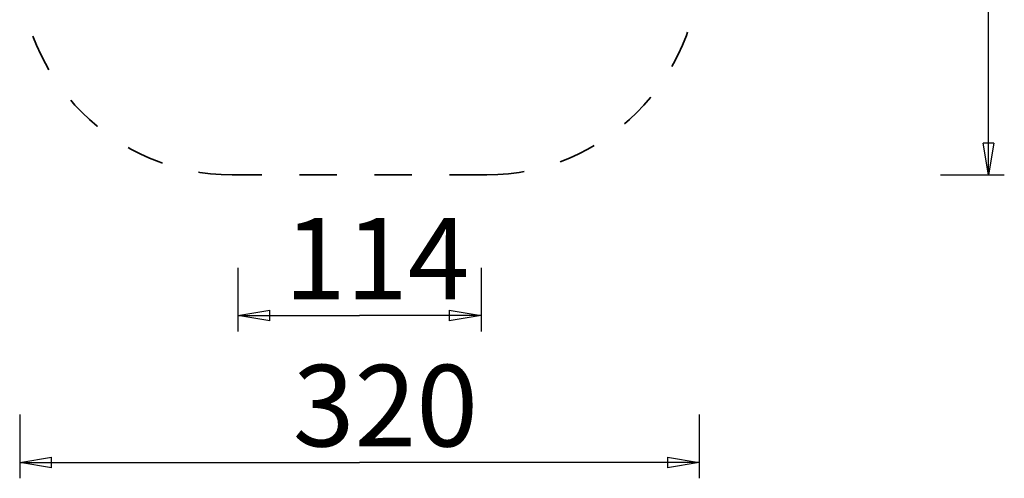
# Model space of a CAD drawing. Units: inches. Extents: x 126.8 to 173.2, y 77.5 to 131.8.
# Drawn here: x 126.8 to 173.2, y 77.5 to 99.1 of the extents above; entities that cross this region are included whole.
import ezdxf

# ---------------------------------------------------------------- set-up
doc = ezdxf.new("R2010")
doc.units = ezdxf.units.IN
doc.header["$MEASUREMENT"] = 0
for name, pattern in [('AI-Linetype-1', [3.527989, 1.763995, -1.763995]), ('AI-Linetype-12', [3.527989, 1.763995, -1.763995]), ('AI-Linetype-2', [3.527989, 1.763995, -1.763995]), ('AI-Linetype-7', [3.527989, 1.763995, -1.763995]), ('AI-Linetype-8', [3.527989, 1.763995, -1.763995])]:
    doc.linetypes.add(name, pattern=pattern)
doc.layers.add('Ebene 1', color=7, linetype='Continuous')

# ---------------------------------------------------------------- blocks, each defined once
blk = doc.blocks.new('block 2')
at = {"layer": 'Ebene 1', "color": 179, "lineweight": 25, "true_color": 0x1a171b}
for points in [[(172.41, 91.781), (172.41, 104.273)], [(172.41, 91.781), (172.16, 93.279)], [(172.659, 93.279), (172.16, 93.279)], [(172.659, 93.279), (172.41, 91.781)], [(172.41, 91.781), (172.41, 93.279)], [(170.161, 91.781), (173.159, 91.781)], [(137.093, 87.41), (137.093, 84.412)], [(148.534, 87.41), (148.534, 84.412)], [(137.093, 85.161), (138.592, 85.411)], [(138.592, 84.911), (138.592, 85.411)], [(147.035, 85.411), (148.534, 85.161)], [(147.035, 85.411), (147.035, 84.911)], [(137.093, 85.161), (142.814, 85.161)], [(138.592, 84.911), (137.093, 85.161)], [(137.093, 85.161), (138.592, 85.161)], [(148.534, 85.161), (142.814, 85.161)], [(148.534, 85.161), (147.035, 84.911)], [(148.534, 85.161), (147.035, 85.161)], [(126.824, 80.489), (126.824, 77.491)], [(158.804, 80.489), (158.804, 77.491)], [(126.824, 78.24), (128.323, 78.49)], [(128.323, 77.991), (128.323, 78.49)], [(157.305, 78.49), (158.804, 78.24)], [(157.305, 78.49), (157.305, 77.991)], [(126.824, 78.24), (142.814, 78.24)], [(128.323, 77.991), (126.824, 78.24)], [(126.824, 78.24), (128.323, 78.24)], [(158.804, 78.24), (142.814, 78.24)], [(158.804, 78.24), (157.305, 77.991)], [(158.804, 78.24), (157.305, 78.24)]]:
    blk.add_lwpolyline(points, dxfattribs=at)
at = {"layer": 'Ebene 1', "color": 179, "linetype": 'AI-Linetype-12', "lineweight": 35, "true_color": 0x1a171b}
blk.add_lwpolyline([(148.81, 91.781), (136.817, 91.781)], dxfattribs=at)
at = {"layer": 'Ebene 1', "color": 104, "lineweight": 18, "true_color": 0x009036}
blk.add_lwpolyline([(148.81, 91.781), (148.81, 91.781)], dxfattribs=at)
at = {"layer": 'Ebene 1', "color": 179, "linetype": 'AI-Linetype-7', "lineweight": 35, "true_color": 0x1a171b}
blk.add_open_spline([(126.824, 101.774), (126.824, 96.27), (131.313, 91.781), (136.817, 91.781), (136.817, 91.781), (136.817, 91.781), (136.817, 91.781)], degree=3, knots=[0, 0, 0, 0, 1, 1, 1, 2, 2, 2, 2], dxfattribs=at)
at = {"layer": 'Ebene 1', "color": 179, "linetype": 'AI-Linetype-8', "lineweight": 35, "true_color": 0x1a171b}
blk.add_open_spline([(126.824, 101.774), (126.824, 96.27), (131.313, 91.781), (136.817, 91.781), (136.817, 91.781), (136.817, 91.781), (136.817, 91.781)], degree=3, knots=[0, 0, 0, 0, 1, 1, 1, 2, 2, 2, 2], dxfattribs=at)
at = {"layer": 'Ebene 1', "color": 179, "linetype": 'AI-Linetype-1', "lineweight": 35, "true_color": 0x1a171b}
blk.add_open_spline([(148.81, 91.781), (154.315, 91.781), (158.804, 96.27), (158.804, 101.774), (158.804, 101.774), (158.804, 101.774), (158.804, 101.774)], degree=3, knots=[0, 0, 0, 0, 1, 1, 1, 2, 2, 2, 2], dxfattribs=at)
at = {"layer": 'Ebene 1', "color": 179, "linetype": 'AI-Linetype-2', "lineweight": 35, "true_color": 0x1a171b}
blk.add_open_spline([(148.81, 91.781), (154.315, 91.781), (158.804, 96.27), (158.804, 101.774), (158.804, 101.774), (158.804, 101.774), (158.804, 101.774)], degree=3, knots=[0, 0, 0, 0, 1, 1, 1, 2, 2, 2, 2], dxfattribs=at)
at = {"layer": 'Ebene 1', "color": 179, "true_color": 0x1a171b, "char_height": 3.83811, "attachment_point": 7}
for s, insert in [('\\fGeometric706BTCondensedB|b1|i0|c0|p34;\\W1;114', (139.274, 85.913)), ('\\fGeometric706BTCondensedB|b1|i0|c0|p34;\\W1;320', (139.674, 78.993))]:
    blk.add_mtext(s, dxfattribs=dict(at, insert=insert))

msp = doc.modelspace()

# ---------------------------------------------------------------- block references
at = {"layer": 'Ebene 1'}
msp.add_blockref('block 2', (0, 0), dxfattribs=at)

doc.saveas('drawing.dxf')
